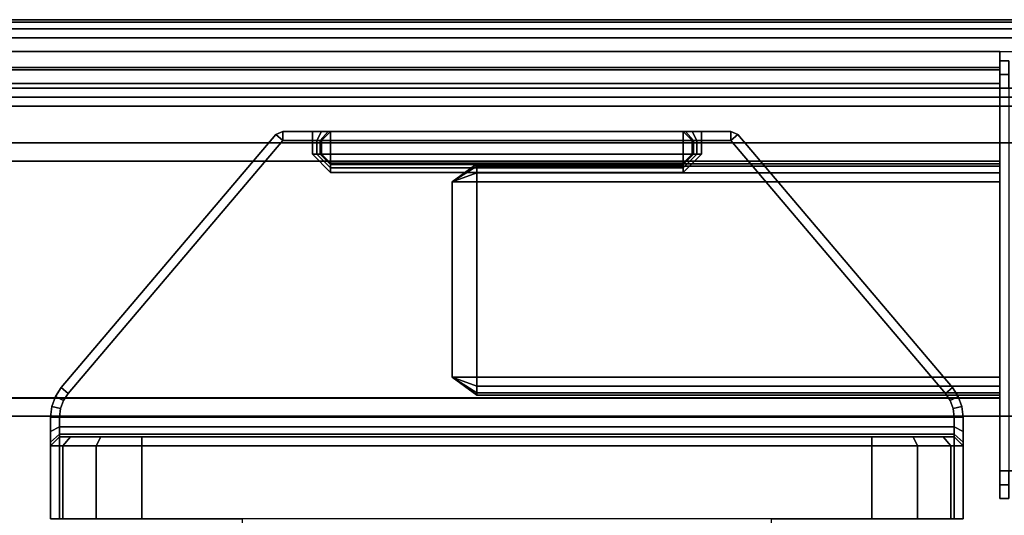
# Model space of a CAD drawing. Units: millimetres. Extents: x 6441 to 10592, y -2141 to 2236.
# Drawn here: x 9840 to 9948, y -395 to -341 of the extents above; entities that cross this region are included whole.
import ezdxf

# ---------------------------------------------------------------- set-up
doc = ezdxf.new("R2010")
doc.units = ezdxf.units.MM
doc.header["$LTSCALE"] = 200
doc.linetypes.add('DASHEDX2', pattern=[1.5, 1, -0.5])
for name, color, linetype in [('72_HWAP_CA_D2_WORKTOP', 1, 'Continuous'), ('72_HWAP_CA_D3_TOP', 7, 'Continuous'), ('72_HWAP_CA_D3_TRIM', 7, 'Continuous'), ('72_HWAP_INSERT', 7, 'Continuous'), ('72_HWAP_MY_D2_P_WKSF_ACC', 202, 'DASHEDX2'), ('72_HWAP_MY_D3_FILLER', 7, 'Continuous'), ('72_HWAP_MY_D3_SUPPORT', 7, 'Continuous'), ('72_HWAP_MY_D3_SUPPORT_INLAY', 7, 'Continuous'), ('72_HWAP_MY_D3_UNITY_TRIM_INLAY', 7, 'Continuous')]:
    doc.layers.add(name, color=color, linetype=linetype)

# ---------------------------------------------------------------- blocks, each defined once
blk = doc.blocks.new('72HWAP_CA_D3_WTRE-7232-LHN_TOP')
for points, invisible_edges in [([(0.0025, -0.798, -0.0264), (0.0025, -0.002, -0.0264), (1.7975, -0.002, -0.0264), (1.7975, -0.798, -0.0264)], 8), ([(1.7975, -0.002), (0.0025, -0.002), (0.0025, -0.798), (1.7975, -0.798)], 4)]:
    blk.add_3dface(points, dxfattribs=dict(invisible_edges=invisible_edges))
blk = doc.blocks.new('72HWAP_CA_D3_WTRE-7232-LHN_TRIM')
mesh = blk.add_polymesh((2, 8))
for k, corner in enumerate([(0.0025, -0.798, -0.0264), (0.0015, -0.798, -0.02613), (0.00077, -0.798, -0.0254), (0.0005, -0.798, -0.0244), (0.0005, -0.798, -0.002), (0.00077, -0.798, -0.001), (0.0015, -0.798, -0.00027), (0.0025, -0.798), (0.0025, -0.002, -0.0264), (0.0015, -0.002, -0.02613), (0.00077, -0.002, -0.0254), (0.0005, -0.002, -0.0244), (0.0005, -0.002, -0.002), (0.00077, -0.002, -0.001), (0.0015, -0.002, -0.00027), (0.0025, -0.002)]):
    mesh.set_mesh_vertex(divmod(k, 8), corner)
blk = doc.blocks.new('72_HWAP_CA_D2_WTRE-7232-LHN')
at = {"layer": '72_HWAP_CA_D2_WORKTOP'}
blk.add_line((0.0005, -0.8), (0.0005, 0), dxfattribs=at)
blk = doc.blocks.new('72hwap_ca2E749F93B7D444C889E07FDA9337A0199')
blk.add_blockref('72_HWAP_CA_D2_WTRE-7232-LHN', (0, 0))
blk = doc.blocks.new('XCAD03BE98C523C1161F8E432FAE7B3AEA6DF6')
at = {"color": 7}
blk.add_blockref('72hwap_ca2E749F93B7D444C889E07FDA9337A0199', (0, 0), dxfattribs=at)
at = {"layer": '72_HWAP_CA_D3_TOP', "color": 0}
blk.add_blockref('72HWAP_CA_D3_WTRE-7232-LHN_TOP', (0, 0, 0.73), dxfattribs=at)
at = {"layer": '72_HWAP_CA_D3_TRIM', "color": 0}
blk.add_blockref('72HWAP_CA_D3_WTRE-7232-LHN_TRIM', (0, 0, 0.73), dxfattribs=at)
blk = doc.blocks.new('72HWAP_MY_D3_ACCENT_PLATE')
for points in [[(-0.001, 0, -0.001), (0, 0), (0, -1), (-0.001, -1, -0.001)], [(-0.001, -1, -0.001), (-0.001, -1, -0.053), (-0.001, 0, -0.053), (-0.001, 0, -0.001)], [(-0.001, -1, -0.053), (0, -1, -0.054), (0, 0, -0.054), (-0.001, 0, -0.053)], [(0.001, -1, -0.001), (0, -1), (0, 0), (0.001, 0, -0.001)], [(0.001, 0, -0.053), (0, 0, -0.054), (0, -1, -0.054), (0.001, -1, -0.053)], [(0, -1, -0.015), (0.001, -1, -0.015), (0.001, 0, -0.015), (0, 0, -0.015)], [(0, 0, -0.039), (0.001, 0, -0.039), (0.001, -1, -0.039), (0, -1, -0.039)], [(0, -1, -0.039), (0, -1, -0.015), (0, 0, -0.015), (0, 0, -0.039)], [(0.001, 0, -0.001), (0.001, 0, -0.015), (0.001, -1, -0.015), (0.001, -1, -0.001)], [(0.001, -1, -0.053), (0.001, -1, -0.039), (0.001, 0, -0.039), (0.001, 0, -0.053)]]:
    blk.add_3dface(points)
blk = doc.blocks.new('72HWAP_MY_D3_END_LEG_BEAM')
mesh = blk.add_polymesh((2, 18))
for k, corner in enumerate([(-0.02799, 0, -0.04), (-0.03599, 0, -0.04), (-0.03599, 0, -0.033), (-0.03449, 0, -0.033), (-0.03399, 0, -0.0325), (-0.03399, 0, -0.0305), (-0.03449, 0, -0.03), (-0.03625, 0, -0.03), (-0.03799, 0, -0.0315), (-0.03799, 0, -0.058), (-0.03599, 0, -0.06), (0.00001, 0, -0.06), (0.00201, 0, -0.058), (0.002, 0, -0.0018), (0, 0), (-0.02598, 0), (-0.02799, 0, -0.002), (-0.02799, 0, -0.04), (-0.02799, -1, -0.04), (-0.03599, -1, -0.04), (-0.03599, -1, -0.033), (-0.03449, -1, -0.033), (-0.03399, -1, -0.0325), (-0.03399, -1, -0.0305), (-0.03449, -1, -0.03), (-0.03625, -1, -0.03), (-0.03799, -1, -0.0315), (-0.03799, -1, -0.058), (-0.03599, -1, -0.06), (0.00001, -1, -0.06), (0.00201, -1, -0.058), (0.002, -1, -0.0018), (0, -1), (-0.02598, -1), (-0.02799, -1, -0.002), (-0.02799, -1, -0.04)]):
    mesh.set_mesh_vertex(divmod(k, 18), corner)
blk = doc.blocks.new('72HWAP_MY_D3_F_LEG_END_CORNER')
for points, invisible_edges in [([(0.015, 0.015, 0.7036), (-0.015, 0.015, 0.7036), (0.015, -0.08, 0.7036), (0.015, -0.016, 0.7036)], 10), ([(-0.015, 0.015, 0.7036), (-0.015, -0.016, 0.7036), (-0.015, -0.08, 0.7036), (0.015, -0.08, 0.7036)], 9), ([(-0.016, -0.015, 0.6486), (-0.02, -0.015, 0.6486), (-0.021, -0.08, 0.6486), (-0.015, -0.08, 0.6486)], 10), ([(-0.021, -0.08, 0.6486), (-0.02, -0.015, 0.6486), (-0.021, -0.016, 0.6486)], 1), ([(-0.015, -0.08, 0.6486), (-0.015, -0.016, 0.6486), (-0.016, -0.015, 0.6486)], 8), ([(-0.021, -0.016, 0.6486), (-0.021, -0.079, 0.6576), (-0.021, -0.08, 0.6576), (-0.021, -0.08, 0.6486)], 1), ([(0.021, -0.08, 0.6576), (0.021, -0.079, 0.6576), (0.021, -0.016, 0.6486), (0.021, -0.08, 0.6486)], 2), ([(-0.024, -0.08, 0.63109), (-0.0225, -0.08, 0.6296), (-0.01243, -0.08, 0.6319), (-0.0127, -0.08, 0.6329)], 10), ([(-0.021, -0.08, 0.6576), (-0.0225, -0.08, 0.6576), (-0.024, -0.08, 0.6561), (-0.021, -0.08, 0.6486)], 4), ([(-0.021, -0.08, 0.6486), (-0.024, -0.08, 0.6561), (-0.024, -0.08, 0.6311), (-0.021, -0.08, 0.6486)], 5), ([(-0.015, -0.08, 0.6486), (-0.021, -0.08, 0.6486), (-0.024, -0.08, 0.63109), (-0.0127, -0.08, 0.6329)], 14), ([(-0.01243, -0.08, 0.6319), (-0.0225, -0.08, 0.6296), (-0.0107, -0.08, 0.6309), (-0.0117, -0.08, 0.63117)], 3), ([(0.0225, -0.08, 0.6296), (0.0107, -0.08, 0.6309), (-0.0107, -0.08, 0.6309), (-0.0225, -0.08, 0.6296)], 5), ([(-0.015, -0.08, 0.7036), (-0.015, -0.08, 0.6486), (-0.0127, -0.08, 0.6329), (-0.0127, -0.08, 0.6843)], 10), ([(-0.015, -0.08, 0.7036), (-0.0127, -0.08, 0.6843), (-0.01243, -0.08, 0.6853), (-0.0117, -0.08, 0.68603)], 9), ([(-0.015, -0.08, 0.7036), (-0.0117, -0.08, 0.68603), (-0.0107, -0.08, 0.6863)], 9), ([(-0.015, -0.08, 0.7036), (-0.0107, -0.08, 0.6863), (0.0107, -0.08, 0.6863), (0.015, -0.08, 0.7036)], 5), ([(0.015, -0.08, 0.7036), (0.0107, -0.08, 0.6863), (0.0117, -0.08, 0.68603)], 9), ([(0.0225, -0.08, 0.6296), (0.01243, -0.08, 0.6319), (0.0117, -0.08, 0.63117), (0.0107, -0.08, 0.6309)], 9), ([(0.0117, -0.08, 0.68603), (0.01243, -0.08, 0.6853), (0.0127, -0.08, 0.6843), (0.015, -0.08, 0.7036)], 12), ([(0.024, -0.08, 0.6311), (0.0127, -0.08, 0.6329), (0.01243, -0.08, 0.6319), (0.0225, -0.08, 0.6296)], 5), ([(0.021, -0.08, 0.6486), (0.015, -0.08, 0.6486), (0.0127, -0.08, 0.6329), (0.024, -0.08, 0.6311)], 14), ([(0.015, -0.08, 0.7036), (0.0127, -0.08, 0.6843), (0.0127, -0.08, 0.6329), (0.015, -0.08, 0.6486)], 5), ([(0.024, -0.08, 0.6561), (0.0225, -0.08, 0.6576), (0.021, -0.08, 0.6576), (0.021, -0.08, 0.6486)], 8), ([(0.024, -0.08, 0.6561), (0.021, -0.08, 0.6486), (0.024, -0.08, 0.6311)], 3)]:
    blk.add_3dface(points, dxfattribs=dict(invisible_edges=invisible_edges))
for points in [[(0.02, -0.015, 0.6486), (0.016, -0.015, 0.6486), (0.015, -0.08, 0.6486), (0.021, -0.08, 0.6486)], [(0.015, -0.08, 0.6486), (0.016, -0.015, 0.6486), (0.015, -0.016, 0.6486)], [(0.021, -0.08, 0.6486), (0.021, -0.016, 0.6486), (0.02, -0.015, 0.6486)], [(-0.015, -0.08, 0.7036), (-0.015, -0.016, 0.7036), (-0.015, -0.016, 0.6486), (-0.015, -0.08, 0.6486)], [(0.015, -0.016, 0.7036), (0.015, -0.08, 0.7036), (0.015, -0.08, 0.6486), (0.015, -0.016, 0.6486)], [(-0.0225, -0.08, 0.6296), (-0.024, -0.08, 0.63109), (-0.024, -0.079, 0.6311), (-0.0225, -0.079, 0.6296)], [(-0.024, -0.079, 0.6311), (-0.024, -0.08, 0.6311), (-0.024, -0.08, 0.6561), (-0.024, -0.079, 0.6561)], [(-0.024, -0.079, 0.6561), (-0.024, -0.08, 0.6561), (-0.0225, -0.08, 0.6576), (-0.0225, -0.079, 0.6576)], [(-0.0225, -0.079, 0.6576), (-0.0225, -0.08, 0.6576), (-0.021, -0.08, 0.6576), (-0.021, -0.079, 0.6576)], [(0.0225, -0.079, 0.6296), (0.0225, -0.08, 0.6296), (-0.0225, -0.08, 0.6296), (-0.0225, -0.079, 0.6296)], [(0.021, -0.079, 0.6576), (0.021, -0.08, 0.6576), (0.0225, -0.08, 0.6576), (0.0225, -0.079, 0.6576)], [(0.0225, -0.079, 0.6576), (0.0225, -0.08, 0.6576), (0.024, -0.08, 0.6561), (0.024, -0.079, 0.6561)], [(0.024, -0.079, 0.6311), (0.024, -0.08, 0.6311), (0.0225, -0.08, 0.6296), (0.0225, -0.079, 0.6296)], [(0.024, -0.079, 0.6561), (0.024, -0.08, 0.6561), (0.024, -0.08, 0.6311), (0.024, -0.079, 0.6311)], [(-0.0127, -0.1373, 0.6843), (-0.0127, -0.08, 0.6843), (-0.0127, -0.08, 0.6329), (-0.0127, -0.1373, 0.6329)], [(-0.0107, -0.1373, 0.6863), (0.0107, -0.1373, 0.6863), (0.0107, -0.08, 0.6863), (-0.0107, -0.08, 0.6863)], [(0.0107, -0.1373, 0.6309), (-0.0107, -0.1373, 0.6309), (-0.0107, -0.08, 0.6309), (0.0107, -0.08, 0.6309)], [(0.0127, -0.08, 0.6843), (0.0127, -0.1373, 0.6843), (0.0127, -0.1373, 0.6329), (0.0127, -0.08, 0.6329)], [(-0.0107, -0.14, 0.6836), (-0.0127, -0.1373, 0.6843), (-0.0127, -0.1373, 0.6329), (-0.0107, -0.14, 0.6336)], [(0.0107, -0.1373, 0.6863), (-0.0107, -0.1373, 0.6863), (-0.0107, -0.14, 0.6836), (0.0107, -0.14, 0.6836)], [(-0.0107, -0.14, 0.6336), (-0.0107, -0.1373, 0.6309), (0.0107, -0.1373, 0.6309), (0.0107, -0.14, 0.6336)], [(0.0127, -0.1373, 0.6843), (0.0107, -0.14, 0.6836), (0.0107, -0.14, 0.6336), (0.0127, -0.1373, 0.6329)], [(-0.0107, -0.14, 0.6336), (0.0107, -0.14, 0.6336), (0.0107, -0.14, 0.6836), (-0.0107, -0.14, 0.6836)]]:
    blk.add_3dface(points)
mesh = blk.add_polymesh((2, 4))
for k, corner in enumerate([(-0.0107, -0.1373, 0.6309), (-0.0117, -0.1373, 0.63117), (-0.01243, -0.1373, 0.6319), (-0.0127, -0.1373, 0.6329), (-0.0107, -0.08, 0.6309), (-0.0117, -0.08, 0.63117), (-0.01243, -0.08, 0.6319), (-0.0127, -0.08, 0.6329)]):
    mesh.set_mesh_vertex(divmod(k, 4), corner)
mesh = blk.add_polymesh((2, 4))
for k, corner in enumerate([(-0.0127, -0.1373, 0.6843), (-0.01243, -0.1373, 0.6853), (-0.0117, -0.1373, 0.68603), (-0.0107, -0.1373, 0.6863), (-0.0127, -0.08, 0.6843), (-0.01243, -0.08, 0.6853), (-0.0117, -0.08, 0.68603), (-0.0107, -0.08, 0.6863)]):
    mesh.set_mesh_vertex(divmod(k, 4), corner)
mesh = blk.add_polymesh((2, 4))
for k, corner in enumerate([(0.0127, -0.1373, 0.6329), (0.01243, -0.1373, 0.6319), (0.0117, -0.1373, 0.63117), (0.0107, -0.1373, 0.6309), (0.0127, -0.08, 0.6329), (0.01243, -0.08, 0.6319), (0.0117, -0.08, 0.63117), (0.0107, -0.08, 0.6309)]):
    mesh.set_mesh_vertex(divmod(k, 4), corner)
mesh = blk.add_polymesh((2, 4))
for k, corner in enumerate([(0.0107, -0.1373, 0.6863), (0.0117, -0.1373, 0.68603), (0.01243, -0.1373, 0.6853), (0.0127, -0.1373, 0.6843), (0.0107, -0.08, 0.6863), (0.0117, -0.08, 0.68603), (0.01243, -0.08, 0.6853), (0.0127, -0.08, 0.6843)]):
    mesh.set_mesh_vertex(divmod(k, 4), corner)
mesh = blk.add_polymesh((2, 4))
for k, corner in enumerate([(-0.0107, -0.14, 0.6336), (-0.0107, -0.14, 0.6336), (-0.0107, -0.14, 0.6336), (-0.0107, -0.14, 0.6336), (-0.0107, -0.1373, 0.6309), (-0.0117, -0.1373, 0.63117), (-0.01243, -0.1373, 0.6319), (-0.0127, -0.1373, 0.6329)]):
    mesh.set_mesh_vertex(divmod(k, 4), corner)
mesh = blk.add_polymesh((2, 4))
for k, corner in enumerate([(-0.0107, -0.14, 0.6836), (-0.0107, -0.14, 0.6836), (-0.0107, -0.14, 0.6836), (-0.0107, -0.14, 0.6836), (-0.0127, -0.1373, 0.6843), (-0.01243, -0.1373, 0.6853), (-0.0117, -0.1373, 0.68603), (-0.0107, -0.1373, 0.6863)]):
    mesh.set_mesh_vertex(divmod(k, 4), corner)
mesh = blk.add_polymesh((2, 4))
for k, corner in enumerate([(0.0107, -0.14, 0.6336), (0.0107, -0.14, 0.6336), (0.0107, -0.14, 0.6336), (0.0107, -0.14, 0.6336), (0.0127, -0.1373, 0.6329), (0.01243, -0.1373, 0.6319), (0.0117, -0.1373, 0.63117), (0.0107, -0.1373, 0.6309)]):
    mesh.set_mesh_vertex(divmod(k, 4), corner)
mesh = blk.add_polymesh((2, 4))
for k, corner in enumerate([(0.0107, -0.14, 0.6836), (0.0107, -0.14, 0.6836), (0.0107, -0.14, 0.6836), (0.0107, -0.14, 0.6836), (0.0107, -0.1373, 0.6863), (0.0117, -0.1373, 0.68603), (0.01243, -0.1373, 0.6853), (0.0127, -0.1373, 0.6843)]):
    mesh.set_mesh_vertex(divmod(k, 4), corner)
blk = doc.blocks.new('72_HWAP_MY_D2_SINGLE_LEFT_800_A')
at = {"layer": '72_HWAP_MY_D2_P_WKSF_ACC'}
for p, q in [((0.004, -0.75545), (0.004, -0.01202)), ((0.053, -0.096), (0.053, -0.097)), ((0.053, -0.097), (0.044, -0.097)), ((0.044, -0.097), (0.044, -0.44549))]:
    blk.add_line(p, q, dxfattribs=at)
blk = doc.blocks.new('72hwap_my2BE6AB6F63D33407796576E7CCAB93992')
blk.add_blockref('72_HWAP_MY_D2_SINGLE_LEFT_800_A', (0, 0))
blk = doc.blocks.new('XCAD03D51BAC82C19DFBCC4F2B6B9E41719CD1')
at = {"color": 7}
blk.add_blockref('72hwap_my2BE6AB6F63D33407796576E7CCAB93992', (0, 0), dxfattribs=at)
at = {"layer": '72_HWAP_MY_D3_FILLER', "color": 0, "yscale": 0.519}
blk.add_blockref('72HWAP_MY_D3_ACCENT_PLATE', (0.009, -0.03208, 0.7026), dxfattribs=at)
at = {"layer": '72_HWAP_MY_D3_SUPPORT', "color": 0, "yscale": 0.397}
blk.add_blockref('72HWAP_MY_D3_END_LEG_BEAM', (0.04199, -0.097, 0.6886), dxfattribs=at)
at = {"layer": '72_HWAP_MY_D3_SUPPORT_INLAY', "color": 0}
blk.add_blockref('72HWAP_MY_D3_F_LEG_END_CORNER', (0.029, -0.017), dxfattribs=at)
blk = doc.blocks.new('72HWAP_MY_D3_BEAM_CLAMP')
for points in [[(0.04358, -0.102, 0.7031), (0.05475, -0.102, 0.7031), (0.05475, -0.101, 0.7021), (0.04358, -0.101, 0.7021)], [(0.04675, -0.101, 0.6481), (0.04575, -0.102, 0.6481), (0.04575, -0.102, 0.6861), (0.04675, -0.101, 0.6861)], [(0.0126, -0.1257, 0.7021), (0.01325, -0.12646, 0.7031), (0.041, -0.10295, 0.7031), (0.04035, -0.10219, 0.7021)], [(0.0126, -0.1257, 0.6891), (0.0126, -0.1257, 0.7021), (0.04035, -0.10219, 0.7021), (0.04035, -0.10219, 0.6891)], [(0.01325, -0.12646, 0.6881), (0.0126, -0.1257, 0.6891), (0.04035, -0.10219, 0.6891), (0.041, -0.10295, 0.6881)], [(0.04575, -0.111, 0.6391), (0.04675, -0.111, 0.6381), (0.04675, -0.191, 0.6381), (0.04575, -0.191, 0.6391)], [(0.04675, -0.191, 0.6381), (0.04675, -0.111, 0.6381), (0.05475, -0.111, 0.6381), (0.05475, -0.191, 0.6381)], [(0.01325, -0.12646, 0.6881), (0.01225, -0.12646, 0.6891), (0.0126, -0.1257, 0.6891), (0.01325, -0.12646, 0.6881)], [(0.01225, -0.12646, 0.7021), (0.01325, -0.12646, 0.7031), (0.0126, -0.1257, 0.7021)], [(0.01225, -0.12646, 0.7021), (0.0126, -0.1257, 0.7021), (0.0126, -0.1257, 0.6891), (0.01225, -0.12646, 0.6891)], [(0.01325, -0.12969, 0.6881), (0.01225, -0.12969, 0.6891), (0.01225, -0.12646, 0.6891), (0.01325, -0.12646, 0.6881)], [(0.01325, -0.17554, 0.7031), (0.01325, -0.12646, 0.7031), (0.01225, -0.12646, 0.7021), (0.01225, -0.17554, 0.7021)], [(0.01325, -0.13069, 0.6871), (0.01325, -0.13069, 0.6841), (0.01225, -0.13169, 0.6841), (0.01225, -0.13169, 0.6871)], [(0.01325, -0.13069, 0.6841), (0.01325, -0.13169, 0.6831), (0.01225, -0.13169, 0.6841)], [(0.01325, -0.13069, 0.6871), (0.01475, -0.13069, 0.6871), (0.01475, -0.13069, 0.6841), (0.01325, -0.13069, 0.6841)], [(0.01325, -0.13069, 0.6841), (0.01475, -0.13069, 0.6841), (0.01475, -0.13169, 0.6831), (0.01325, -0.13169, 0.6831)], [(0.01575, -0.13169, 0.6841), (0.01475, -0.13069, 0.6841), (0.01475, -0.13069, 0.6871), (0.01575, -0.13169, 0.6871)], [(0.01475, -0.13169, 0.6831), (0.01475, -0.13069, 0.6841), (0.01575, -0.13169, 0.6841)], [(0.01225, -0.13169, 0.6841), (0.01325, -0.13169, 0.6831), (0.01325, -0.17031, 0.6831), (0.01225, -0.17031, 0.6841)], [(0.01475, -0.17031, 0.6831), (0.01325, -0.17031, 0.6831), (0.01325, -0.13169, 0.6831), (0.01475, -0.13169, 0.6831)], [(0.01475, -0.13169, 0.6831), (0.01575, -0.13169, 0.6841), (0.01575, -0.17031, 0.6841), (0.01475, -0.17031, 0.6831)], [(0.01575, -0.17031, 0.6871), (0.01575, -0.17031, 0.6841), (0.01575, -0.13169, 0.6841), (0.01575, -0.13169, 0.6871)], [(0.01225, -0.17031, 0.6841), (0.01325, -0.17031, 0.6831), (0.01325, -0.17131, 0.6841), (0.01225, -0.17031, 0.6841)], [(0.01225, -0.17031, 0.6841), (0.01325, -0.17131, 0.6841), (0.01325, -0.17131, 0.6871), (0.01225, -0.17031, 0.6871)], [(0.01325, -0.17131, 0.6841), (0.01325, -0.17031, 0.6831), (0.01475, -0.17031, 0.6831), (0.01475, -0.17131, 0.6841)], [(0.01475, -0.17131, 0.6841), (0.01475, -0.17031, 0.6831), (0.01575, -0.17031, 0.6841)], [(0.01475, -0.17131, 0.6841), (0.01575, -0.17031, 0.6841), (0.01575, -0.17031, 0.6871), (0.01475, -0.17131, 0.6871)], [(0.01475, -0.17131, 0.6871), (0.01325, -0.17131, 0.6871), (0.01325, -0.17131, 0.6841), (0.01475, -0.17131, 0.6841)], [(0.01225, -0.17554, 0.6891), (0.01225, -0.17231, 0.6891), (0.01325, -0.17231, 0.6881), (0.01325, -0.17554, 0.6881)], [(0.01325, -0.17554, 0.6881), (0.0126, -0.1763, 0.6891), (0.01225, -0.17554, 0.6891)], [(0.01325, -0.17554, 0.7031), (0.01225, -0.17554, 0.7021), (0.0126, -0.1763, 0.7021)], [(0.0126, -0.1763, 0.7021), (0.01225, -0.17554, 0.7021), (0.01225, -0.17554, 0.6891), (0.0126, -0.1763, 0.6891)], [(0.01325, -0.17554, 0.7031), (0.0126, -0.1763, 0.7021), (0.04035, -0.19982, 0.7021), (0.041, -0.19905, 0.7031)], [(0.041, -0.19905, 0.6881), (0.04035, -0.19982, 0.6891), (0.0126, -0.1763, 0.6891), (0.01325, -0.17554, 0.6881)], [(0.04035, -0.19982, 0.6891), (0.04035, -0.19982, 0.7021), (0.0126, -0.1763, 0.7021), (0.0126, -0.1763, 0.6891)], [(0.05475, -0.201, 0.7021), (0.05475, -0.2, 0.7031), (0.04358, -0.2, 0.7031), (0.04358, -0.201, 0.7021)], [(0.04575, -0.2, 0.6481), (0.04675, -0.201, 0.6481), (0.04675, -0.201, 0.6861), (0.04575, -0.2, 0.6861)]]:
    blk.add_3dface(points)
for points, invisible_edges in [([(0.04358, -0.101, 0.7021), (0.05475, -0.101, 0.7021), (0.04515, -0.101, 0.68875), (0.04358, -0.101, 0.6891)], 2), ([(0.04675, -0.101, 0.6861), (0.04632, -0.101, 0.68765), (0.04515, -0.101, 0.68875), (0.05475, -0.101, 0.7021)], 12), ([(0.05475, -0.101, 0.7021), (0.05475, -0.101, 0.6481), (0.04675, -0.101, 0.6481), (0.04675, -0.101, 0.6861)], 8), ([(0.05475, -0.102, 0.7031), (0.04358, -0.102, 0.7031), (0.01325, -0.17554, 0.7031), (0.05475, -0.122, 0.7031)], 6), ([(0.04358, -0.102, 0.7031), (0.04265, -0.10211, 0.7031), (0.04178, -0.10243, 0.7031), (0.01325, -0.17554, 0.7031)], 12), ([(0.01325, -0.17554, 0.7031), (0.04178, -0.10243, 0.7031), (0.041, -0.10295, 0.7031), (0.01325, -0.12646, 0.7031)], 1), ([(0.04178, -0.19957, 0.6881), (0.041, -0.19905, 0.6881), (0.041, -0.10295, 0.6881), (0.04178, -0.10243, 0.6881)], 10), ([(0.04265, -0.19989, 0.6881), (0.04178, -0.19957, 0.6881), (0.04178, -0.10243, 0.6881), (0.04265, -0.10211, 0.6881)], 10), ([(0.04358, -0.2, 0.6881), (0.04265, -0.19989, 0.6881), (0.04265, -0.10211, 0.6881), (0.04358, -0.102, 0.6881)], 10), ([(0.04575, -0.2, 0.6861), (0.04575, -0.102, 0.6861), (0.04575, -0.102, 0.6481), (0.04575, -0.10321, 0.6436)], 8), ([(0.01475, -0.12969, 0.6881), (0.01325, -0.12969, 0.6881), (0.01325, -0.12646, 0.6881), (0.041, -0.10295, 0.6881)], 8), ([(0.01675, -0.13169, 0.6881), (0.01475, -0.12969, 0.6881), (0.041, -0.10295, 0.6881)], 10), ([(0.01675, -0.17031, 0.6881), (0.01675, -0.13169, 0.6881), (0.041, -0.10295, 0.6881), (0.041, -0.19905, 0.6881)], 14), ([(0.04575, -0.10321, 0.6436), (0.04575, -0.1065, 0.64031), (0.04575, -0.111, 0.6391), (0.04575, -0.2, 0.6861)], 12), ([(0.04575, -0.2, 0.6861), (0.04575, -0.111, 0.6391), (0.04575, -0.191, 0.6391), (0.04575, -0.1955, 0.64031)], 9), ([(0.08975, -0.122, 0.7031), (0.05475, -0.122, 0.7031), (0.01325, -0.17554, 0.7031)], 10), ([(0.01325, -0.17554, 0.7031), (0.05475, -0.18, 0.7031), (0.08975, -0.18, 0.7031), (0.08975, -0.122, 0.7031)], 9), ([(0.01225, -0.17231, 0.6891), (0.01225, -0.17554, 0.7021), (0.01225, -0.12646, 0.7021), (0.01225, -0.12969, 0.6891)], 13), ([(0.01225, -0.12969, 0.6891), (0.01225, -0.12646, 0.7021), (0.01225, -0.12646, 0.6891)], 1), ([(0.01225, -0.12969, 0.6891), (0.01225, -0.13069, 0.68883), (0.01225, -0.17131, 0.68883), (0.01225, -0.17231, 0.6891)], 10), ([(0.01225, -0.13069, 0.68883), (0.01225, -0.13143, 0.6881), (0.01225, -0.17058, 0.6881), (0.01225, -0.17131, 0.68883)], 10), ([(0.01225, -0.13143, 0.6881), (0.01225, -0.13169, 0.6871), (0.01225, -0.17031, 0.6871), (0.01225, -0.17058, 0.6881)], 10), ([(0.01225, -0.17031, 0.6841), (0.01225, -0.17031, 0.6871), (0.01225, -0.13169, 0.6871), (0.01225, -0.13169, 0.6841)], 2), ([(0.041, -0.19905, 0.6881), (0.01475, -0.17231, 0.6881), (0.01675, -0.17031, 0.6881)], 9), ([(0.01225, -0.17231, 0.6891), (0.01225, -0.17554, 0.6891), (0.01225, -0.17554, 0.7021)], 8), ([(0.01325, -0.17554, 0.6881), (0.01325, -0.17231, 0.6881), (0.01475, -0.17231, 0.6881), (0.041, -0.19905, 0.6881)], 4), ([(0.01325, -0.17554, 0.7031), (0.05475, -0.2, 0.7031), (0.05475, -0.18, 0.7031)], 9), ([(0.01325, -0.17554, 0.7031), (0.041, -0.19905, 0.7031), (0.04178, -0.19957, 0.7031), (0.04265, -0.19989, 0.7031)], 8), ([(0.01325, -0.17554, 0.7031), (0.04265, -0.19989, 0.7031), (0.04358, -0.2, 0.7031), (0.05475, -0.2, 0.7031)], 9), ([(0.04575, -0.1955, 0.64031), (0.04575, -0.1988, 0.6436), (0.04575, -0.2, 0.6481), (0.04575, -0.2, 0.6861)], 8), ([(0.05475, -0.201, 0.7021), (0.04358, -0.201, 0.7021), (0.04358, -0.201, 0.6891), (0.04515, -0.201, 0.68875)], 8), ([(0.04515, -0.201, 0.68875), (0.04632, -0.201, 0.68765), (0.04675, -0.201, 0.6861), (0.05475, -0.201, 0.7021)], 12), ([(0.04675, -0.201, 0.6481), (0.05475, -0.201, 0.6481), (0.05475, -0.201, 0.7021), (0.04675, -0.201, 0.6861)], 4)]:
    blk.add_3dface(points, dxfattribs=dict(invisible_edges=invisible_edges))
mesh = blk.add_polymesh((2, 4))
for k, corner in enumerate([(0.04358, -0.101, 0.7021), (0.04242, -0.10114, 0.7021), (0.04132, -0.10154, 0.7021), (0.04035, -0.10219, 0.7021), (0.04358, -0.102, 0.7031), (0.04265, -0.10211, 0.7031), (0.04178, -0.10243, 0.7031), (0.041, -0.10295, 0.7031)]):
    mesh.set_mesh_vertex(divmod(k, 4), corner)
mesh = blk.add_polymesh((2, 4))
for k, corner in enumerate([(0.04358, -0.102, 0.6881), (0.04265, -0.10211, 0.6881), (0.04178, -0.10243, 0.6881), (0.041, -0.10295, 0.6881), (0.04358, -0.101, 0.6891), (0.04242, -0.10114, 0.6891), (0.04132, -0.10154, 0.6891), (0.04035, -0.10219, 0.6891)]):
    mesh.set_mesh_vertex(divmod(k, 4), corner)
mesh = blk.add_polymesh((2, 4))
for k, corner in enumerate([(0.04358, -0.101, 0.6891), (0.04242, -0.10114, 0.6891), (0.04132, -0.10154, 0.6891), (0.04035, -0.10219, 0.6891), (0.04358, -0.101, 0.7021), (0.04242, -0.10114, 0.7021), (0.04132, -0.10154, 0.7021), (0.04035, -0.10219, 0.7021)]):
    mesh.set_mesh_vertex(divmod(k, 4), corner)
mesh = blk.add_polymesh((2, 4))
for k, corner in enumerate([(0.04575, -0.102, 0.6861), (0.04545, -0.102, 0.68715), (0.04465, -0.102, 0.68789), (0.04358, -0.102, 0.6881), (0.04675, -0.101, 0.6861), (0.04632, -0.101, 0.68765), (0.04515, -0.101, 0.68875), (0.04358, -0.101, 0.6891)]):
    mesh.set_mesh_vertex(divmod(k, 4), corner)
mesh = blk.add_polymesh((2, 4))
for k, corner in enumerate([(0.04675, -0.101, 0.6481), (0.04675, -0.10234, 0.6431), (0.04675, -0.106, 0.63944), (0.04675, -0.111, 0.6381), (0.04575, -0.102, 0.6481), (0.04575, -0.10321, 0.6436), (0.04575, -0.1065, 0.64031), (0.04575, -0.111, 0.6391)]):
    mesh.set_mesh_vertex(divmod(k, 4), corner)
mesh = blk.add_polymesh((2, 4))
for k, corner in enumerate([(0.05475, -0.101, 0.6481), (0.05475, -0.10235, 0.64311), (0.05475, -0.10601, 0.63945), (0.05475, -0.111, 0.6381), (0.04675, -0.101, 0.6481), (0.04675, -0.10234, 0.6431), (0.04675, -0.106, 0.63944), (0.04675, -0.111, 0.6381)]):
    mesh.set_mesh_vertex(divmod(k, 4), corner)
mesh = blk.add_polymesh((2, 4))
for k, corner in enumerate([(0.04575, -0.2, 0.6861), (0.04545, -0.2, 0.68715), (0.04465, -0.2, 0.68789), (0.04358, -0.2, 0.6881), (0.04575, -0.102, 0.6861), (0.04545, -0.102, 0.68715), (0.04465, -0.102, 0.68789), (0.04358, -0.102, 0.6881)]):
    mesh.set_mesh_vertex(divmod(k, 4), corner)
mesh = blk.add_polymesh((2, 4))
for k, corner in enumerate([(0.01325, -0.12969, 0.6881), (0.01325, -0.13019, 0.68797), (0.01325, -0.13056, 0.6876), (0.01325, -0.13069, 0.6871), (0.01225, -0.12969, 0.6891), (0.01225, -0.13069, 0.68883), (0.01225, -0.13143, 0.6881), (0.01225, -0.13169, 0.6871)]):
    mesh.set_mesh_vertex(divmod(k, 4), corner)
mesh = blk.add_polymesh((2, 4))
for k, corner in enumerate([(0.01475, -0.12969, 0.6881), (0.01475, -0.13019, 0.68797), (0.01475, -0.13056, 0.6876), (0.01475, -0.13069, 0.6871), (0.01325, -0.12969, 0.6881), (0.01325, -0.13019, 0.68797), (0.01325, -0.13056, 0.6876), (0.01325, -0.13069, 0.6871)]):
    mesh.set_mesh_vertex(divmod(k, 4), corner)
mesh = blk.add_polymesh((2, 4))
for k, corner in enumerate([(0.01675, -0.13169, 0.6881), (0.01625, -0.13169, 0.68797), (0.01588, -0.13169, 0.6876), (0.01575, -0.13169, 0.6871), (0.01475, -0.12969, 0.6881), (0.01475, -0.13019, 0.68797), (0.01475, -0.13056, 0.6876), (0.01475, -0.13069, 0.6871)]):
    mesh.set_mesh_vertex(divmod(k, 4), corner)
mesh = blk.add_polymesh((2, 4))
for k, corner in enumerate([(0.01675, -0.17031, 0.6881), (0.01625, -0.17031, 0.68797), (0.01588, -0.17031, 0.6876), (0.01575, -0.17031, 0.6871), (0.01675, -0.13169, 0.6881), (0.01625, -0.13169, 0.68797), (0.01588, -0.13169, 0.6876), (0.01575, -0.13169, 0.6871)]):
    mesh.set_mesh_vertex(divmod(k, 4), corner)
mesh = blk.add_polymesh((2, 4))
for k, corner in enumerate([(0.01325, -0.17131, 0.6871), (0.01325, -0.17144, 0.6876), (0.01325, -0.17181, 0.68797), (0.01325, -0.17231, 0.6881), (0.01225, -0.17031, 0.6871), (0.01225, -0.17058, 0.6881), (0.01225, -0.17131, 0.68883), (0.01225, -0.17231, 0.6891)]):
    mesh.set_mesh_vertex(divmod(k, 4), corner)
mesh = blk.add_polymesh((2, 4))
for k, corner in enumerate([(0.01475, -0.17231, 0.6881), (0.01475, -0.17181, 0.68797), (0.01475, -0.17144, 0.6876), (0.01475, -0.17131, 0.6871), (0.01675, -0.17031, 0.6881), (0.01625, -0.17031, 0.68797), (0.01588, -0.17031, 0.6876), (0.01575, -0.17031, 0.6871)]):
    mesh.set_mesh_vertex(divmod(k, 4), corner)
mesh = blk.add_polymesh((2, 4))
for k, corner in enumerate([(0.01475, -0.17131, 0.6871), (0.01475, -0.17144, 0.6876), (0.01475, -0.17181, 0.68797), (0.01475, -0.17231, 0.6881), (0.01325, -0.17131, 0.6871), (0.01325, -0.17144, 0.6876), (0.01325, -0.17181, 0.68797), (0.01325, -0.17231, 0.6881)]):
    mesh.set_mesh_vertex(divmod(k, 4), corner)
mesh = blk.add_polymesh((2, 4))
for k, corner in enumerate([(0.04675, -0.191, 0.6381), (0.04675, -0.196, 0.63944), (0.04675, -0.19966, 0.6431), (0.04675, -0.201, 0.6481), (0.04575, -0.191, 0.6391), (0.04575, -0.1955, 0.64031), (0.04575, -0.1988, 0.6436), (0.04575, -0.2, 0.6481)]):
    mesh.set_mesh_vertex(divmod(k, 4), corner)
mesh = blk.add_polymesh((2, 4))
for k, corner in enumerate([(0.05475, -0.191, 0.6381), (0.05475, -0.19599, 0.63945), (0.05475, -0.19965, 0.64311), (0.05475, -0.201, 0.6481), (0.04675, -0.191, 0.6381), (0.04675, -0.196, 0.63944), (0.04675, -0.19966, 0.6431), (0.04675, -0.201, 0.6481)]):
    mesh.set_mesh_vertex(divmod(k, 4), corner)
mesh = blk.add_polymesh((2, 4))
for k, corner in enumerate([(0.04035, -0.19982, 0.7021), (0.04132, -0.20046, 0.7021), (0.04242, -0.20086, 0.7021), (0.04358, -0.201, 0.7021), (0.041, -0.19905, 0.7031), (0.04178, -0.19957, 0.7031), (0.04265, -0.19989, 0.7031), (0.04358, -0.2, 0.7031)]):
    mesh.set_mesh_vertex(divmod(k, 4), corner)
mesh = blk.add_polymesh((2, 4))
for k, corner in enumerate([(0.041, -0.19905, 0.6881), (0.04178, -0.19957, 0.6881), (0.04265, -0.19989, 0.6881), (0.04358, -0.2, 0.6881), (0.04035, -0.19982, 0.6891), (0.04132, -0.20046, 0.6891), (0.04242, -0.20086, 0.6891), (0.04358, -0.201, 0.6891)]):
    mesh.set_mesh_vertex(divmod(k, 4), corner)
mesh = blk.add_polymesh((2, 4))
for k, corner in enumerate([(0.04035, -0.19982, 0.6891), (0.04132, -0.20046, 0.6891), (0.04242, -0.20086, 0.6891), (0.04358, -0.201, 0.6891), (0.04035, -0.19982, 0.7021), (0.04132, -0.20046, 0.7021), (0.04242, -0.20086, 0.7021), (0.04358, -0.201, 0.7021)]):
    mesh.set_mesh_vertex(divmod(k, 4), corner)
mesh = blk.add_polymesh((2, 4))
for k, corner in enumerate([(0.04358, -0.2, 0.6881), (0.04465, -0.2, 0.68789), (0.04545, -0.2, 0.68715), (0.04575, -0.2, 0.6861), (0.04358, -0.201, 0.6891), (0.04515, -0.201, 0.68875), (0.04632, -0.201, 0.68765), (0.04675, -0.201, 0.6861)]):
    mesh.set_mesh_vertex(divmod(k, 4), corner)
blk = doc.blocks.new('72_HWAP_MY_D2_BEAM_CLAMP')
at = {"layer": '72_HWAP_MY_D2_P_WKSF_ACC'}
for p, q in [((0.04358, -0.101), (0.05475, -0.101)), ((0.0126, -0.1257), (0.04035, -0.10219)), ((0.01225, -0.12646), (0.0126, -0.1257)), ((0.01225, -0.17554), (0.01225, -0.12646)), ((0.0126, -0.1763), (0.01225, -0.17554)), ((0.04035, -0.19982), (0.0126, -0.1763)), ((0.05475, -0.201), (0.04358, -0.201))]:
    blk.add_line(p, q, dxfattribs=at)
blk = doc.blocks.new('72hwap_my2896B72FA441B48F3AC7A0FDCFE20C6A4')
blk.add_blockref('72_HWAP_MY_D2_BEAM_CLAMP', (0, 0))
blk = doc.blocks.new('XCAD03C886228FA89CC8A9A72AE324175FEC11')
at = {"color": 7}
blk.add_blockref('72hwap_my2896B72FA441B48F3AC7A0FDCFE20C6A4', (0, 0), dxfattribs=at)
at = {"layer": '72_HWAP_MY_D3_UNITY_TRIM_INLAY', "color": 0}
blk.add_blockref('72HWAP_MY_D3_BEAM_CLAMP', (0, 0), dxfattribs=at)

msp = doc.modelspace()

# ---------------------------------------------------------------- block references
at = {"layer": '72_HWAP_INSERT', "xscale": 999.9999999990687, "yscale": 999.9999999990687, "zscale": 999.9999999989606, "rotation": 270}
for name, p in [('XCAD03BE98C523C1161F8E432FAE7B3AEA6DF6', (10044.57, -340.12)), ('XCAD03D51BAC82C19DFBCC4F2B6B9E41719CD1', (10044.57, -340.12)), ('XCAD03C886228FA89CC8A9A72AE324175FEC11', (10044.57, -340.62))]:
    msp.add_blockref(name, p, dxfattribs=at)

doc.saveas('drawing.dxf')
